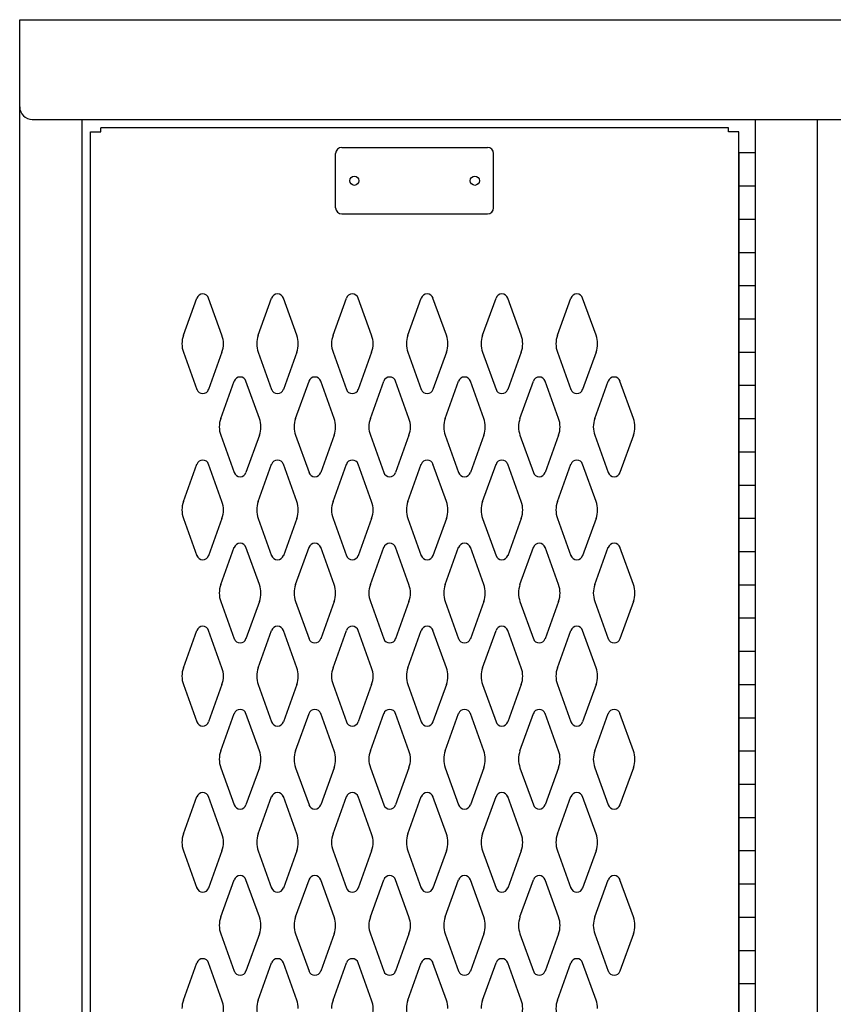
# Model space of a CAD drawing. Extents: x 0 to 196, y -2 to 123.
# Drawn here: x 64 to 76, y 76 to 91 of the extents above; entities that cross this region are included whole.
import ezdxf

# ---------------------------------------------------------------- set-up
doc = ezdxf.new("R2010")
doc.units = 0
doc.header["$MEASUREMENT"] = 0
doc.layers.add('CK_LEVEL_1', color=7, linetype='CONTINUOUS')

msp = doc.modelspace()

# ---------------------------------------------------------------- linework, layer by layer
at = {"layer": 'CK_LEVEL_1', "color": 7, "linetype": 'Continuous'}
for p, q in [((63.772016, 20.4947833), (63.772016, 90.9947833)), ((63.772016, 90.9947833), (123.772016, 90.9947833)), ((63.772016, 89.6827833), (63.772016, 90.9947833)), ((63.960016, 89.4947833), (123.584016, 89.4947833)), ((63.960016, 89.4947833), (75.772016, 89.4947833)), ((64.709016, 20.4947833), (64.709016, 89.4947833)), ((74.835016, 20.4947833), (74.835016, 89.4947833)), ((75.772016, 20.4947833), (75.772016, 89.4947833)), ((75.772016, 20.4947833), (75.772016, 89.4947833)), ((74.429516, 89.3697833), (64.991516, 89.3697833)), ((64.991516, 89.3077833), (64.991516, 89.3697833)), ((74.429516, 89.3077833), (74.429516, 89.3697833)), ((64.835516, 20.6817833), (64.835516, 89.3077833)), ((64.835516, 89.3077833), (64.991516, 89.3077833)), ((74.585516, 89.3077833), (74.429516, 89.3077833)), ((74.585516, 20.6817833), (74.585516, 89.3077833)), ((68.615516, 89.0727833), (70.804516, 89.0727833)), ((68.522516, 88.1657833), (68.522516, 88.9797833)), ((70.897516, 88.1657833), (70.897516, 88.9797833)), ((74.585016, 88.9947833), (74.585016, 20.9947833)), ((74.585016, 88.9947833), (74.835016, 88.9947833)), ((74.835016, 20.9947833), (74.835016, 88.9947833)), ((74.585016, 88.4947833), (74.835016, 88.4947833)), ((68.615516, 88.0727833), (70.804516, 88.0727833)), ((74.585016, 87.9947833), (74.835016, 87.9947833)), ((74.585016, 87.4947833), (74.835016, 87.4947833)), ((74.585016, 86.9947833), (74.835016, 86.9947833)), ((66.233717, 86.2468973), (66.435816, 86.8078123)), ((66.814315, 86.2468973), (66.612216, 86.8078123)), ((67.358717, 86.2468973), (67.560816, 86.8078123)), ((67.939315, 86.2468973), (67.737216, 86.8078123)), ((68.483717, 86.2468973), (68.685816, 86.8078123)), ((69.064315, 86.2468973), (68.862216, 86.8078123)), ((69.608717, 86.2468973), (69.810816, 86.8078123)), ((70.189315, 86.2468973), (69.987216, 86.8078123)), ((70.733717, 86.2468973), (70.935816, 86.8078123)), ((71.314315, 86.2468973), (71.112216, 86.8078123)), ((71.858717, 86.2468973), (72.060816, 86.8078123)), ((72.439315, 86.2468973), (72.237216, 86.8078123)), ((74.585016, 86.4947833), (74.835016, 86.4947833)), ((66.233717, 85.9926693), (66.435816, 85.4317543)), ((66.814315, 85.9926693), (66.612216, 85.4317543)), ((67.358717, 85.9926693), (67.560816, 85.4317543)), ((67.939315, 85.9926693), (67.737216, 85.4317543)), ((68.483717, 85.9926693), (68.685816, 85.4317543)), ((69.064315, 85.9926693), (68.862216, 85.4317543)), ((69.608717, 85.9926693), (69.810816, 85.4317543)), ((70.189315, 85.9926693), (69.987216, 85.4317543)), ((70.733717, 85.9926693), (70.935816, 85.4317543)), ((71.314315, 85.9926693), (71.112216, 85.4317543)), ((71.858717, 85.9926693), (72.060816, 85.4317543)), ((72.439315, 85.9926693), (72.237216, 85.4317543)), ((74.585016, 85.9947833), (74.835016, 85.9947833)), ((66.795717, 84.9968973), (66.997816, 85.5578123)), ((67.376315, 84.9968973), (67.174216, 85.5578123)), ((67.920717, 84.9968973), (68.122816, 85.5578123)), ((68.501315, 84.9968973), (68.299216, 85.5578123)), ((69.045717, 84.9968973), (69.247816, 85.5578123)), ((69.626315, 84.9968973), (69.424216, 85.5578123)), ((70.170717, 84.9968973), (70.372816, 85.5578123)), ((70.751315, 84.9968973), (70.549216, 85.5578123)), ((71.295717, 84.9968973), (71.497816, 85.5578123)), ((71.876315, 84.9968973), (71.674216, 85.5578123)), ((72.420717, 84.9968973), (72.622816, 85.5578123)), ((73.001315, 84.9968973), (72.799216, 85.5578123)), ((74.585016, 85.4947833), (74.835016, 85.4947833)), ((74.585016, 84.9947833), (74.835016, 84.9947833)), ((66.795717, 84.7426693), (66.997816, 84.1817543)), ((67.376315, 84.7426693), (67.174216, 84.1817543)), ((67.920717, 84.7426693), (68.122816, 84.1817543)), ((68.501315, 84.7426693), (68.299216, 84.1817543)), ((69.045717, 84.7426693), (69.247816, 84.1817543)), ((69.626315, 84.7426693), (69.424216, 84.1817543)), ((70.170717, 84.7426693), (70.372816, 84.1817543)), ((70.751315, 84.7426693), (70.549216, 84.1817543)), ((71.295717, 84.7426693), (71.497816, 84.1817543)), ((71.876315, 84.7426693), (71.674216, 84.1817543)), ((72.420717, 84.7426693), (72.622816, 84.1817543)), ((73.001315, 84.7426693), (72.799216, 84.1817543)), ((74.585016, 84.4947833), (74.835016, 84.4947833)), ((66.233717, 83.7468973), (66.435816, 84.3078123)), ((66.814315, 83.7468973), (66.612216, 84.3078123)), ((67.358717, 83.7468973), (67.560816, 84.3078123)), ((67.939315, 83.7468973), (67.737216, 84.3078123)), ((68.483717, 83.7468973), (68.685816, 84.3078123)), ((69.064315, 83.7468973), (68.862216, 84.3078123)), ((69.608717, 83.7468973), (69.810816, 84.3078123)), ((70.189315, 83.7468973), (69.987216, 84.3078123)), ((70.733717, 83.7468973), (70.935816, 84.3078123)), ((71.314315, 83.7468973), (71.112216, 84.3078123)), ((71.858717, 83.7468973), (72.060816, 84.3078123)), ((72.439315, 83.7468973), (72.237216, 84.3078123)), ((74.585016, 83.9947833), (74.835016, 83.9947833)), ((66.233717, 83.4926693), (66.435816, 82.9317543)), ((66.814315, 83.4926693), (66.612216, 82.9317543)), ((67.358717, 83.4926693), (67.560816, 82.9317543)), ((67.939315, 83.4926693), (67.737216, 82.9317543)), ((68.483717, 83.4926693), (68.685816, 82.9317543)), ((69.064315, 83.4926693), (68.862216, 82.9317543)), ((69.608717, 83.4926693), (69.810816, 82.9317543)), ((70.189315, 83.4926693), (69.987216, 82.9317543)), ((70.733717, 83.4926693), (70.935816, 82.9317543)), ((71.314315, 83.4926693), (71.112216, 82.9317543)), ((71.858717, 83.4926693), (72.060816, 82.9317543)), ((72.439315, 83.4926693), (72.237216, 82.9317543)), ((74.585016, 83.4947833), (74.835016, 83.4947833)), ((66.795717, 82.4968973), (66.997816, 83.0578123)), ((67.376315, 82.4968973), (67.174216, 83.0578123)), ((67.920717, 82.4968973), (68.122816, 83.0578123)), ((68.501315, 82.4968973), (68.299216, 83.0578123)), ((69.045717, 82.4968973), (69.247816, 83.0578123)), ((69.626315, 82.4968973), (69.424216, 83.0578123)), ((70.170717, 82.4968973), (70.372816, 83.0578123)), ((70.751315, 82.4968973), (70.549216, 83.0578123)), ((71.295717, 82.4968973), (71.497816, 83.0578123)), ((71.876315, 82.4968973), (71.674216, 83.0578123)), ((72.420717, 82.4968973), (72.622816, 83.0578123)), ((73.001315, 82.4968973), (72.799216, 83.0578123)), ((74.585016, 82.9947833), (74.835016, 82.9947833)), ((74.585016, 82.4947833), (74.835016, 82.4947833)), ((66.795717, 82.2426693), (66.997816, 81.6817543)), ((67.376315, 82.2426693), (67.174216, 81.6817543)), ((67.920717, 82.2426693), (68.122816, 81.6817543)), ((68.501315, 82.2426693), (68.299216, 81.6817543)), ((69.045717, 82.2426693), (69.247816, 81.6817543)), ((69.626315, 82.2426693), (69.424216, 81.6817543)), ((70.170717, 82.2426693), (70.372816, 81.6817543)), ((70.751315, 82.2426693), (70.549216, 81.6817543)), ((71.295717, 82.2426693), (71.497816, 81.6817543)), ((71.876315, 82.2426693), (71.674216, 81.6817543)), ((72.420717, 82.2426693), (72.622816, 81.6817543)), ((73.001315, 82.2426693), (72.799216, 81.6817543)), ((74.585016, 81.9947833), (74.835016, 81.9947833)), ((66.233717, 81.2468973), (66.435816, 81.8078123)), ((66.814315, 81.2468973), (66.612216, 81.8078123)), ((67.358717, 81.2468973), (67.560816, 81.8078123)), ((67.939315, 81.2468973), (67.737216, 81.8078123)), ((68.483717, 81.2468973), (68.685816, 81.8078123)), ((69.064315, 81.2468973), (68.862216, 81.8078123)), ((69.608717, 81.2468973), (69.810816, 81.8078123)), ((70.189315, 81.2468973), (69.987216, 81.8078123)), ((70.733717, 81.2468973), (70.935816, 81.8078123)), ((71.314315, 81.2468973), (71.112216, 81.8078123)), ((71.858717, 81.2468973), (72.060816, 81.8078123)), ((72.439315, 81.2468973), (72.237216, 81.8078123)), ((74.585016, 81.4947833), (74.835016, 81.4947833)), ((66.233717, 80.9926693), (66.435816, 80.4317543)), ((66.814315, 80.9926693), (66.612216, 80.4317543)), ((67.358717, 80.9926693), (67.560816, 80.4317543)), ((67.939315, 80.9926693), (67.737216, 80.4317543)), ((68.483717, 80.9926693), (68.685816, 80.4317543)), ((69.064315, 80.9926693), (68.862216, 80.4317543)), ((69.608717, 80.9926693), (69.810816, 80.4317543)), ((70.189315, 80.9926693), (69.987216, 80.4317543)), ((70.733717, 80.9926693), (70.935816, 80.4317543)), ((71.314315, 80.9926693), (71.112216, 80.4317543)), ((71.858717, 80.9926693), (72.060816, 80.4317543)), ((72.439315, 80.9926693), (72.237216, 80.4317543)), ((74.585016, 80.9947833), (74.835016, 80.9947833)), ((74.585016, 80.9947833), (74.835016, 80.9947833)), ((66.795717, 79.9968973), (66.997816, 80.5578123)), ((67.376315, 79.9968973), (67.174216, 80.5578123)), ((67.920717, 79.9968973), (68.122816, 80.5578123)), ((68.501315, 79.9968973), (68.299216, 80.5578123)), ((69.045717, 79.9968973), (69.247816, 80.5578123)), ((69.626315, 79.9968973), (69.424216, 80.5578123)), ((70.170717, 79.9968973), (70.372816, 80.5578123)), ((70.751315, 79.9968973), (70.549216, 80.5578123)), ((71.295717, 79.9968973), (71.497816, 80.5578123)), ((71.876315, 79.9968973), (71.674216, 80.5578123)), ((72.420717, 79.9968973), (72.622816, 80.5578123)), ((73.001315, 79.9968973), (72.799216, 80.5578123)), ((74.585016, 80.4947833), (74.835016, 80.4947833)), ((74.585016, 79.9947833), (74.835016, 79.9947833)), ((66.795717, 79.7426693), (66.997816, 79.1817543)), ((67.376315, 79.7426693), (67.174216, 79.1817543)), ((67.920717, 79.7426693), (68.122816, 79.1817543)), ((68.501315, 79.7426693), (68.299216, 79.1817543)), ((69.045717, 79.7426693), (69.247816, 79.1817543)), ((69.626315, 79.7426693), (69.424216, 79.1817543)), ((70.170717, 79.7426693), (70.372816, 79.1817543)), ((70.751315, 79.7426693), (70.549216, 79.1817543)), ((71.295717, 79.7426693), (71.497816, 79.1817543)), ((71.876315, 79.7426693), (71.674216, 79.1817543)), ((72.420717, 79.7426693), (72.622816, 79.1817543)), ((73.001315, 79.7426693), (72.799216, 79.1817543)), ((74.585016, 79.4947833), (74.835016, 79.4947833)), ((66.233717, 78.7468973), (66.435816, 79.3078123)), ((66.814315, 78.7468973), (66.612216, 79.3078123)), ((67.358717, 78.7468973), (67.560816, 79.3078123)), ((67.939315, 78.7468973), (67.737216, 79.3078123)), ((68.483717, 78.7468973), (68.685816, 79.3078123)), ((69.064315, 78.7468973), (68.862216, 79.3078123)), ((69.608717, 78.7468973), (69.810816, 79.3078123)), ((70.189315, 78.7468973), (69.987216, 79.3078123)), ((70.733717, 78.7468973), (70.935816, 79.3078123)), ((71.314315, 78.7468973), (71.112216, 79.3078123)), ((71.858717, 78.7468973), (72.060816, 79.3078123)), ((72.439315, 78.7468973), (72.237216, 79.3078123)), ((74.585016, 78.9947833), (74.835016, 78.9947833)), ((66.233717, 78.4926693), (66.435816, 77.9317543)), ((66.814315, 78.4926693), (66.612216, 77.9317543)), ((67.358717, 78.4926693), (67.560816, 77.9317543)), ((67.939315, 78.4926693), (67.737216, 77.9317543)), ((68.483717, 78.4926693), (68.685816, 77.9317543)), ((69.064315, 78.4926693), (68.862216, 77.9317543)), ((69.608717, 78.4926693), (69.810816, 77.9317543)), ((70.189315, 78.4926693), (69.987216, 77.9317543)), ((70.733717, 78.4926693), (70.935816, 77.9317543)), ((71.314315, 78.4926693), (71.112216, 77.9317543)), ((71.858717, 78.4926693), (72.060816, 77.9317543)), ((72.439315, 78.4926693), (72.237216, 77.9317543)), ((74.585016, 78.4947833), (74.835016, 78.4947833)), ((66.795717, 77.4968973), (66.997816, 78.0578123)), ((67.376315, 77.4968973), (67.174216, 78.0578123)), ((67.920717, 77.4968973), (68.122816, 78.0578123)), ((68.501315, 77.4968973), (68.299216, 78.0578123)), ((69.045717, 77.4968973), (69.247816, 78.0578123)), ((69.626315, 77.4968973), (69.424216, 78.0578123)), ((70.170717, 77.4968973), (70.372816, 78.0578123)), ((70.751315, 77.4968973), (70.549216, 78.0578123)), ((71.295717, 77.4968973), (71.497816, 78.0578123)), ((71.876315, 77.4968973), (71.674216, 78.0578123)), ((72.420717, 77.4968973), (72.622816, 78.0578123)), ((73.001315, 77.4968973), (72.799216, 78.0578123)), ((74.585016, 77.9947833), (74.835016, 77.9947833)), ((74.585016, 77.4947833), (74.835016, 77.4947833)), ((66.795717, 77.2426693), (66.997816, 76.6817543)), ((67.376315, 77.2426693), (67.174216, 76.6817543)), ((67.920717, 77.2426693), (68.122816, 76.6817543)), ((68.501315, 77.2426693), (68.299216, 76.6817543)), ((69.045717, 77.2426693), (69.247816, 76.6817543)), ((69.626315, 77.2426693), (69.424216, 76.6817543)), ((70.170717, 77.2426693), (70.372816, 76.6817543)), ((70.751315, 77.2426693), (70.549216, 76.6817543)), ((71.295717, 77.2426693), (71.497816, 76.6817543)), ((71.876315, 77.2426693), (71.674216, 76.6817543)), ((72.420717, 77.2426693), (72.622816, 76.6817543)), ((73.001315, 77.2426693), (72.799216, 76.6817543)), ((74.585016, 76.9947833), (74.835016, 76.9947833)), ((66.233717, 76.2468973), (66.435816, 76.8078123)), ((66.814315, 76.2468973), (66.612216, 76.8078123)), ((67.358717, 76.2468973), (67.560816, 76.8078123)), ((67.939315, 76.2468973), (67.737216, 76.8078123)), ((68.483717, 76.2468973), (68.685816, 76.8078123)), ((69.064315, 76.2468973), (68.862216, 76.8078123)), ((69.608717, 76.2468973), (69.810816, 76.8078123)), ((70.189315, 76.2468973), (69.987216, 76.8078123)), ((70.733717, 76.2468973), (70.935816, 76.8078123)), ((71.314315, 76.2468973), (71.112216, 76.8078123)), ((71.858717, 76.2468973), (72.060816, 76.8078123)), ((72.439315, 76.2468973), (72.237216, 76.8078123)), ((74.585016, 76.4947833), (74.835016, 76.4947833))]:
    msp.add_line(p, q, dxfattribs=at)
for centre in [(68.804516, 88.5727833), (70.616516, 88.5727833)]:
    msp.add_circle(centre, 0.07, dxfattribs=at)
for centre, radius, start, end in [((63.960016, 89.6827833), 0.188, 180, 270), ((68.615516, 88.9797833), 0.093, 90, 180), ((70.804516, 88.9797833), 0.093, 0, 90), ((68.615516, 88.1657833), 0.093, 180, 270), ((70.804516, 88.1657833), 0.093, 270, 0), ((66.524016, 86.7760333), 0.09375, 90, 161.947314), ((66.524016, 86.7760333), 0.09375, 18.052686, 90), ((67.649016, 86.7760333), 0.09375, 90, 161.947314), ((67.649016, 86.7760333), 0.09375, 18.052686, 90), ((68.774016, 86.7760333), 0.09375, 90, 161.947314), ((68.774016, 86.7760333), 0.09375, 18.052686, 90), ((69.899016, 86.7760333), 0.09375, 90, 161.947314), ((69.899016, 86.7760333), 0.09375, 18.052686, 90), ((71.024016, 86.7760333), 0.09375, 90, 161.947314), ((71.024016, 86.7760333), 0.09375, 18.052686, 90), ((72.149016, 86.7760333), 0.09375, 90, 161.947314), ((72.149016, 86.7760333), 0.09375, 18.052686, 90), ((66.586516, 86.1197833), 0.375, 160.18576, 180), ((66.461516, 86.1197833), 0.375, 340.18576, 19.81424), ((67.711516, 86.1197833), 0.375, 160.18576, 199.81424), ((67.586516, 86.1197833), 0.375, 0, 19.81424), ((68.836516, 86.1197833), 0.375, 160.18576, 180), ((68.711516, 86.1197833), 0.375, 340.18576, 19.81424), ((69.961516, 86.1197833), 0.375, 160.18576, 199.81424), ((69.836516, 86.1197833), 0.375, 0, 19.81424), ((71.086516, 86.1197833), 0.375, 160.18576, 180), ((70.961516, 86.1197833), 0.375, 340.18576, 19.81424), ((72.211516, 86.1197833), 0.375, 160.18576, 199.81424), ((72.086516, 86.1197833), 0.375, 0, 19.81424), ((66.586516, 86.1197833), 0.375, 180, 199.81424), ((67.586516, 86.1197833), 0.375, 340.18576, 0), ((68.836516, 86.1197833), 0.375, 180, 199.81424), ((69.836516, 86.1197833), 0.375, 340.18576, 0), ((71.086516, 86.1197833), 0.375, 180, 199.81424), ((72.086516, 86.1197833), 0.375, 340.18576, 0), ((67.086016, 85.5260333), 0.09375, 90, 161.947314), ((67.086016, 85.5260333), 0.09375, 18.052686, 90), ((68.211016, 85.5260333), 0.09375, 90, 161.947314), ((68.211016, 85.5260333), 0.09375, 18.052686, 90), ((69.336016, 85.5260333), 0.09375, 90, 161.947314), ((69.336016, 85.5260333), 0.09375, 18.052686, 90), ((70.461016, 85.5260333), 0.09375, 90, 161.947314), ((70.461016, 85.5260333), 0.09375, 18.052686, 90), ((71.586016, 85.5260333), 0.09375, 90, 161.947314), ((71.586016, 85.5260333), 0.09375, 18.052686, 90), ((72.711016, 85.5260333), 0.09375, 90, 161.947314), ((72.711016, 85.5260333), 0.09375, 18.052686, 90), ((66.524016, 85.4635333), 0.09375, 198.052686, 341.947314), ((67.649016, 85.4635333), 0.09375, 198.052686, 341.947314), ((68.774016, 85.4635333), 0.09375, 198.052686, 341.947314), ((69.899016, 85.4635333), 0.09375, 198.052686, 341.947314), ((71.024016, 85.4635333), 0.09375, 198.052686, 341.947314), ((72.149016, 85.4635333), 0.09375, 198.052686, 341.947314), ((67.148516, 84.8697833), 0.375, 160.18576, 180), ((67.148516, 84.8697833), 0.375, 180, 199.81424), ((67.023516, 84.8697833), 0.375, 340.18576, 19.81424), ((68.273516, 84.8697833), 0.375, 160.18576, 199.81424), ((68.148516, 84.8697833), 0.375, 0, 19.81424), ((68.148516, 84.8697833), 0.375, 340.18576, 0), ((69.398516, 84.8697833), 0.375, 160.18576, 180), ((69.398516, 84.8697833), 0.375, 180, 199.81424), ((69.273516, 84.8697833), 0.375, 340.18576, 19.81424), ((70.523516, 84.8697833), 0.375, 160.18576, 199.81424), ((70.398516, 84.8697833), 0.375, 0, 19.81424), ((70.398516, 84.8697833), 0.375, 340.18576, 0), ((71.648516, 84.8697833), 0.375, 160.18576, 180), ((71.648516, 84.8697833), 0.375, 180, 199.81424), ((71.523516, 84.8697833), 0.375, 340.18576, 19.81424), ((72.773516, 84.8697833), 0.375, 160.18576, 199.81424), ((72.648516, 84.8697833), 0.375, 0, 19.81424), ((72.648516, 84.8697833), 0.375, 340.18576, 0), ((66.524016, 84.2760333), 0.09375, 18.052686, 161.947314), ((67.649016, 84.2760333), 0.09375, 18.052686, 161.947314), ((68.774016, 84.2760333), 0.09375, 18.052686, 161.947314), ((69.899016, 84.2760333), 0.09375, 18.052686, 161.947314), ((71.024016, 84.2760333), 0.09375, 18.052686, 161.947314), ((72.149016, 84.2760333), 0.09375, 18.052686, 161.947314), ((67.086016, 84.2135333), 0.09375, 198.052686, 341.947314), ((68.211016, 84.2135333), 0.09375, 198.052686, 341.947314), ((69.336016, 84.2135333), 0.09375, 198.052686, 341.947314), ((70.461016, 84.2135333), 0.09375, 198.052686, 341.947314), ((71.586016, 84.2135333), 0.09375, 198.052686, 341.947314), ((72.711016, 84.2135333), 0.09375, 198.052686, 341.947314), ((66.586516, 83.6197833), 0.375, 160.18576, 180), ((66.461516, 83.6197833), 0.375, 340.18576, 19.81424), ((67.711516, 83.6197833), 0.375, 160.18576, 199.81424), ((67.586516, 83.6197833), 0.375, 0, 19.81424), ((68.836516, 83.6197833), 0.375, 160.18576, 180), ((68.711516, 83.6197833), 0.375, 340.18576, 19.81424), ((69.961516, 83.6197833), 0.375, 160.18576, 199.81424), ((69.836516, 83.6197833), 0.375, 0, 19.81424), ((71.086516, 83.6197833), 0.375, 160.18576, 180), ((70.961516, 83.6197833), 0.375, 340.18576, 19.81424), ((72.211516, 83.6197833), 0.375, 160.18576, 199.81424), ((72.086516, 83.6197833), 0.375, 0, 19.81424), ((66.586516, 83.6197833), 0.375, 180, 199.81424), ((67.586516, 83.6197833), 0.375, 340.18576, 0), ((68.836516, 83.6197833), 0.375, 180, 199.81424), ((69.836516, 83.6197833), 0.375, 340.18576, 0), ((71.086516, 83.6197833), 0.375, 180, 199.81424), ((72.086516, 83.6197833), 0.375, 340.18576, 0), ((67.086016, 83.0260333), 0.09375, 18.052686, 161.947314), ((68.211016, 83.0260333), 0.09375, 18.052686, 161.947314), ((69.336016, 83.0260333), 0.09375, 18.052686, 161.947314), ((70.461016, 83.0260333), 0.09375, 18.052686, 161.947314), ((71.586016, 83.0260333), 0.09375, 18.052686, 161.947314), ((72.711016, 83.0260333), 0.09375, 18.052686, 161.947314), ((66.524016, 82.9635333), 0.09375, 198.052686, 270), ((66.524016, 82.9635333), 0.09375, 270, 341.947314), ((67.649016, 82.9635333), 0.09375, 198.052686, 270), ((67.649016, 82.9635333), 0.09375, 270, 341.947314), ((68.774016, 82.9635333), 0.09375, 198.052686, 270), ((68.774016, 82.9635333), 0.09375, 270, 341.947314), ((69.899016, 82.9635333), 0.09375, 198.052686, 270), ((69.899016, 82.9635333), 0.09375, 270, 341.947314), ((71.024016, 82.9635333), 0.09375, 198.052686, 270), ((71.024016, 82.9635333), 0.09375, 270, 341.947314), ((72.149016, 82.9635333), 0.09375, 198.052686, 270), ((72.149016, 82.9635333), 0.09375, 270, 341.947314), ((67.148516, 82.3697833), 0.375, 160.18576, 180), ((67.148516, 82.3697833), 0.375, 180, 199.81424), ((67.023516, 82.3697833), 0.375, 340.18576, 19.81424), ((68.273516, 82.3697833), 0.375, 160.18576, 199.81424), ((68.148516, 82.3697833), 0.375, 0, 19.81424), ((68.148516, 82.3697833), 0.375, 340.18576, 0), ((69.398516, 82.3697833), 0.375, 160.18576, 180), ((69.398516, 82.3697833), 0.375, 180, 199.81424), ((69.273516, 82.3697833), 0.375, 340.18576, 19.81424), ((70.523516, 82.3697833), 0.375, 160.18576, 199.81424), ((70.398516, 82.3697833), 0.375, 0, 19.81424), ((70.398516, 82.3697833), 0.375, 340.18576, 0), ((71.648516, 82.3697833), 0.375, 160.18576, 180), ((71.648516, 82.3697833), 0.375, 180, 199.81424), ((71.523516, 82.3697833), 0.375, 340.18576, 19.81424), ((72.773516, 82.3697833), 0.375, 160.18576, 199.81424), ((72.648516, 82.3697833), 0.375, 0, 19.81424), ((72.648516, 82.3697833), 0.375, 340.18576, 0), ((66.524016, 81.7760333), 0.09375, 90, 161.947314), ((66.524016, 81.7760333), 0.09375, 18.052686, 90), ((67.649016, 81.7760333), 0.09375, 90, 161.947314), ((67.649016, 81.7760333), 0.09375, 18.052686, 90), ((68.774016, 81.7760333), 0.09375, 90, 161.947314), ((68.774016, 81.7760333), 0.09375, 18.052686, 90), ((69.899016, 81.7760333), 0.09375, 90, 161.947314), ((69.899016, 81.7760333), 0.09375, 18.052686, 90), ((71.024016, 81.7760333), 0.09375, 90, 161.947314), ((71.024016, 81.7760333), 0.09375, 18.052686, 90), ((72.149016, 81.7760333), 0.09375, 90, 161.947314), ((72.149016, 81.7760333), 0.09375, 18.052686, 90), ((67.086016, 81.7135333), 0.09375, 198.052686, 270), ((67.086016, 81.7135333), 0.09375, 270, 341.947314), ((68.211016, 81.7135333), 0.09375, 198.052686, 270), ((68.211016, 81.7135333), 0.09375, 270, 341.947314), ((69.336016, 81.7135333), 0.09375, 198.052686, 270), ((69.336016, 81.7135333), 0.09375, 270, 341.947314), ((70.461016, 81.7135333), 0.09375, 198.052686, 270), ((70.461016, 81.7135333), 0.09375, 270, 341.947314), ((71.586016, 81.7135333), 0.09375, 198.052686, 270), ((71.586016, 81.7135333), 0.09375, 270, 341.947314), ((72.711016, 81.7135333), 0.09375, 198.052686, 270), ((72.711016, 81.7135333), 0.09375, 270, 341.947314), ((66.586516, 81.1197833), 0.375, 160.18576, 180), ((66.461516, 81.1197833), 0.375, 340.18576, 19.81424), ((67.711516, 81.1197833), 0.375, 160.18576, 199.81424), ((67.586516, 81.1197833), 0.375, 0, 19.81424), ((68.836516, 81.1197833), 0.375, 160.18576, 180), ((68.711516, 81.1197833), 0.375, 340.18576, 19.81424), ((69.961516, 81.1197833), 0.375, 160.18576, 199.81424), ((69.836516, 81.1197833), 0.375, 0, 19.81424), ((71.086516, 81.1197833), 0.375, 160.18576, 180), ((70.961516, 81.1197833), 0.375, 340.18576, 19.81424), ((72.211516, 81.1197833), 0.375, 160.18576, 199.81424), ((72.086516, 81.1197833), 0.375, 0, 19.81424), ((66.586516, 81.1197833), 0.375, 180, 199.81424), ((67.586516, 81.1197833), 0.375, 340.18576, 0), ((68.836516, 81.1197833), 0.375, 180, 199.81424), ((69.836516, 81.1197833), 0.375, 340.18576, 0), ((71.086516, 81.1197833), 0.375, 180, 199.81424), ((72.086516, 81.1197833), 0.375, 340.18576, 0), ((67.086016, 80.5260333), 0.09375, 90, 161.947314), ((67.086016, 80.5260333), 0.09375, 18.052686, 90), ((68.211016, 80.5260333), 0.09375, 90, 161.947314), ((68.211016, 80.5260333), 0.09375, 18.052686, 90), ((69.336016, 80.5260333), 0.09375, 90, 161.947314), ((69.336016, 80.5260333), 0.09375, 18.052686, 90), ((70.461016, 80.5260333), 0.09375, 90, 161.947314), ((70.461016, 80.5260333), 0.09375, 18.052686, 90), ((71.586016, 80.5260333), 0.09375, 90, 161.947314), ((71.586016, 80.5260333), 0.09375, 18.052686, 90), ((72.711016, 80.5260333), 0.09375, 90, 161.947314), ((72.711016, 80.5260333), 0.09375, 18.052686, 90), ((66.524016, 80.4635333), 0.09375, 198.052686, 341.947314), ((67.649016, 80.4635333), 0.09375, 198.052686, 341.947314), ((68.774016, 80.4635333), 0.09375, 198.052686, 341.947314), ((69.899016, 80.4635333), 0.09375, 198.052686, 341.947314), ((71.024016, 80.4635333), 0.09375, 198.052686, 341.947314), ((72.149016, 80.4635333), 0.09375, 198.052686, 341.947314), ((67.148516, 79.8697833), 0.375, 160.18576, 180), ((67.023516, 79.8697833), 0.375, 340.18576, 19.81424), ((68.273516, 79.8697833), 0.375, 160.18576, 199.81424), ((68.148516, 79.8697833), 0.375, 0, 19.81424), ((69.398516, 79.8697833), 0.375, 160.18576, 180), ((69.273516, 79.8697833), 0.375, 340.18576, 19.81424), ((70.523516, 79.8697833), 0.375, 160.18576, 199.81424), ((70.398516, 79.8697833), 0.375, 0, 19.81424), ((71.648516, 79.8697833), 0.375, 160.18576, 180), ((71.523516, 79.8697833), 0.375, 340.18576, 19.81424), ((72.773516, 79.8697833), 0.375, 160.18576, 199.81424), ((72.648516, 79.8697833), 0.375, 0, 19.81424), ((67.148516, 79.8697833), 0.375, 180, 199.81424), ((68.148516, 79.8697833), 0.375, 340.18576, 0), ((69.398516, 79.8697833), 0.375, 180, 199.81424), ((70.398516, 79.8697833), 0.375, 340.18576, 0), ((71.648516, 79.8697833), 0.375, 180, 199.81424), ((72.648516, 79.8697833), 0.375, 340.18576, 0), ((66.524016, 79.2760333), 0.09375, 18.052686, 161.947314), ((67.649016, 79.2760333), 0.09375, 18.052686, 161.947314), ((68.774016, 79.2760333), 0.09375, 18.052686, 161.947314), ((69.899016, 79.2760333), 0.09375, 18.052686, 161.947314), ((71.024016, 79.2760333), 0.09375, 18.052686, 161.947314), ((72.149016, 79.2760333), 0.09375, 18.052686, 161.947314), ((67.086016, 79.2135333), 0.09375, 198.052686, 341.947314), ((68.211016, 79.2135333), 0.09375, 198.052686, 341.947314), ((69.336016, 79.2135333), 0.09375, 198.052686, 341.947314), ((70.461016, 79.2135333), 0.09375, 198.052686, 341.947314), ((71.586016, 79.2135333), 0.09375, 198.052686, 341.947314), ((72.711016, 79.2135333), 0.09375, 198.052686, 341.947314), ((66.586516, 78.6197833), 0.375, 160.18576, 180), ((66.461516, 78.6197833), 0.375, 340.18576, 19.81424), ((67.711516, 78.6197833), 0.375, 160.18576, 199.81424), ((67.586516, 78.6197833), 0.375, 0, 19.81424), ((68.836516, 78.6197833), 0.375, 160.18576, 180), ((68.711516, 78.6197833), 0.375, 340.18576, 19.81424), ((69.961516, 78.6197833), 0.375, 160.18576, 199.81424), ((69.836516, 78.6197833), 0.375, 0, 19.81424), ((71.086516, 78.6197833), 0.375, 160.18576, 180), ((70.961516, 78.6197833), 0.375, 340.18576, 19.81424), ((72.211516, 78.6197833), 0.375, 160.18576, 199.81424), ((72.086516, 78.6197833), 0.375, 0, 19.81424), ((66.586516, 78.6197833), 0.375, 180, 199.81424), ((67.586516, 78.6197833), 0.375, 340.18576, 0), ((68.836516, 78.6197833), 0.375, 180, 199.81424), ((69.836516, 78.6197833), 0.375, 340.18576, 0), ((71.086516, 78.6197833), 0.375, 180, 199.81424), ((72.086516, 78.6197833), 0.375, 340.18576, 0), ((67.086016, 78.0260333), 0.09375, 18.052686, 161.947314), ((68.211016, 78.0260333), 0.09375, 18.052686, 161.947314), ((69.336016, 78.0260333), 0.09375, 18.052686, 161.947314), ((70.461016, 78.0260333), 0.09375, 18.052686, 161.947314), ((71.586016, 78.0260333), 0.09375, 18.052686, 161.947314), ((72.711016, 78.0260333), 0.09375, 18.052686, 161.947314), ((66.524016, 77.9635333), 0.09375, 198.052686, 270), ((66.524016, 77.9635333), 0.09375, 270, 341.947314), ((67.649016, 77.9635333), 0.09375, 198.052686, 270), ((67.649016, 77.9635333), 0.09375, 270, 341.947314), ((68.774016, 77.9635333), 0.09375, 198.052686, 270), ((68.774016, 77.9635333), 0.09375, 270, 341.947314), ((69.899016, 77.9635333), 0.09375, 198.052686, 270), ((69.899016, 77.9635333), 0.09375, 270, 341.947314), ((71.024016, 77.9635333), 0.09375, 198.052686, 270), ((71.024016, 77.9635333), 0.09375, 270, 341.947314), ((72.149016, 77.9635333), 0.09375, 198.052686, 270), ((72.149016, 77.9635333), 0.09375, 270, 341.947314), ((67.148516, 77.3697833), 0.375, 160.18576, 180), ((67.023516, 77.3697833), 0.375, 340.18576, 19.81424), ((68.273516, 77.3697833), 0.375, 160.18576, 199.81424), ((68.148516, 77.3697833), 0.375, 0, 19.81424), ((69.398516, 77.3697833), 0.375, 160.18576, 180), ((69.273516, 77.3697833), 0.375, 340.18576, 19.81424), ((70.523516, 77.3697833), 0.375, 160.18576, 199.81424), ((70.398516, 77.3697833), 0.375, 0, 19.81424), ((71.648516, 77.3697833), 0.375, 160.18576, 180), ((71.523516, 77.3697833), 0.375, 340.18576, 19.81424), ((72.773516, 77.3697833), 0.375, 160.18576, 199.81424), ((72.648516, 77.3697833), 0.375, 0, 19.81424), ((67.148516, 77.3697833), 0.375, 180, 199.81424), ((68.148516, 77.3697833), 0.375, 340.18576, 0), ((69.398516, 77.3697833), 0.375, 180, 199.81424), ((70.398516, 77.3697833), 0.375, 340.18576, 0), ((71.648516, 77.3697833), 0.375, 180, 199.81424), ((72.648516, 77.3697833), 0.375, 340.18576, 0), ((66.524016, 76.7760333), 0.09375, 90, 161.947314), ((66.524016, 76.7760333), 0.09375, 18.052686, 90), ((67.649016, 76.7760333), 0.09375, 90, 161.947314), ((67.649016, 76.7760333), 0.09375, 18.052686, 90), ((68.774016, 76.7760333), 0.09375, 90, 161.947314), ((68.774016, 76.7760333), 0.09375, 18.052686, 90), ((69.899016, 76.7760333), 0.09375, 90, 161.947314), ((69.899016, 76.7760333), 0.09375, 18.052686, 90), ((71.024016, 76.7760333), 0.09375, 90, 161.947314), ((71.024016, 76.7760333), 0.09375, 18.052686, 90), ((72.149016, 76.7760333), 0.09375, 90, 161.947314), ((72.149016, 76.7760333), 0.09375, 18.052686, 90), ((67.086016, 76.7135333), 0.09375, 198.052686, 270), ((67.086016, 76.7135333), 0.09375, 270, 341.947314), ((68.211016, 76.7135333), 0.09375, 198.052686, 270), ((68.211016, 76.7135333), 0.09375, 270, 341.947314), ((69.336016, 76.7135333), 0.09375, 198.052686, 270), ((69.336016, 76.7135333), 0.09375, 270, 341.947314), ((70.461016, 76.7135333), 0.09375, 198.052686, 270), ((70.461016, 76.7135333), 0.09375, 270, 341.947314), ((71.586016, 76.7135333), 0.09375, 198.052686, 270), ((71.586016, 76.7135333), 0.09375, 270, 341.947314), ((72.711016, 76.7135333), 0.09375, 198.052686, 270), ((72.711016, 76.7135333), 0.09375, 270, 341.947314), ((66.586516, 76.1197833), 0.375, 160.18576, 180), ((66.461516, 76.1197833), 0.375, 340.18576, 19.81424), ((67.711516, 76.1197833), 0.375, 160.18576, 199.81424), ((67.586516, 76.1197833), 0.375, 0, 19.81424), ((68.836516, 76.1197833), 0.375, 160.18576, 180), ((68.711516, 76.1197833), 0.375, 340.18576, 19.81424), ((69.961516, 76.1197833), 0.375, 160.18576, 199.81424), ((69.836516, 76.1197833), 0.375, 0, 19.81424), ((71.086516, 76.1197833), 0.375, 160.18576, 180), ((70.961516, 76.1197833), 0.375, 340.18576, 19.81424), ((72.211516, 76.1197833), 0.375, 160.18576, 199.81424), ((72.086516, 76.1197833), 0.375, 0, 19.81424)]:
    msp.add_arc(centre, radius, start, end, dxfattribs=at)

doc.saveas('drawing.dxf')
